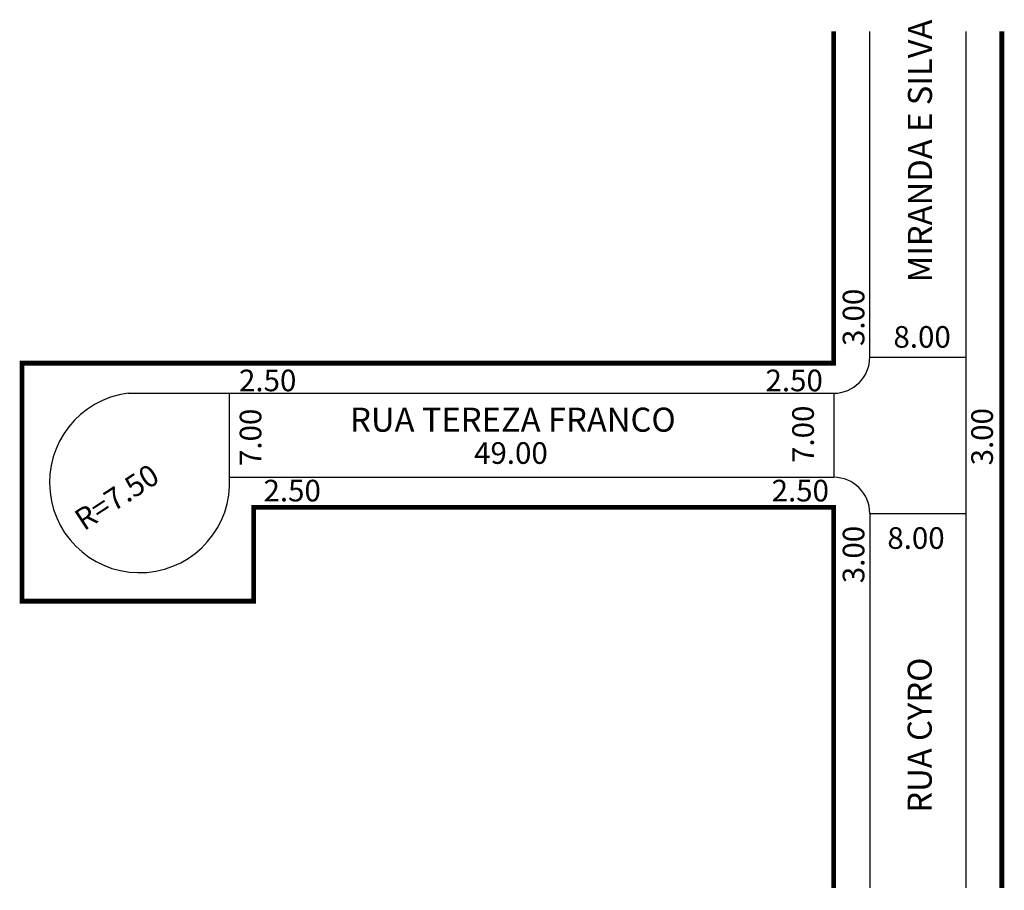
# Model space of a CAD drawing. Extents: x -17.8 to 64.1, y -27.2 to 45.2.
import ezdxf

# ---------------------------------------------------------------- set-up
doc = ezdxf.new("R2010")
doc.units = 0
doc.header["$MEASUREMENT"] = 0
doc.layers.get('0').update_dxf_attribs({"linetype": 'CONTINUOUS'})

msp = doc.modelspace()

# ---------------------------------------------------------------- linework, layer by layer
for p, q in [((52.928, 17.142), (52.928, 44.262)), ((60.928, 44.262), (60.928, -27.042)), ((0.928, 16.642), (49.928, 16.642)), ((52.928, 17.142), (60.888, 17.142)), ((-8.805, 14.142), (49.928, 14.142)), ((-0.354, 7.142), (-0.354, 14.142)), ((49.928, 14.142), (49.928, 7.178)), ((-0.354, 7.142), (49.928, 7.142)), ((52.928, 4.142), (52.928, -27.042)), ((52.928, 4.142), (60.888, 4.142))]:
    msp.add_line(p, q)
at = {"const_width": 0.4}
for points in [[(49.928, -27.042), (49.928, 4.642), (1.649, 4.642), (1.649, -3.168), (-17.624, -3.168), (-17.624, 16.642), (49.928, 16.642), (49.928, 44.262)], [(63.928, 44.262), (63.928, -27.042)]]:
    msp.add_lwpolyline(points, dxfattribs=at)
for centre, radius, start, end in [((49.928, 17.142), 3, 270, 360), ((-7.842, 6.704), 7.5, 97.38331, 3.34656), ((49.928, 4.142), 3, 0, 90)]:
    msp.add_arc(centre, radius, start, end)

# ---------------------------------------------------------------- texts
for s, height, rotation, p in [('MIRANDA E SILVA', 2, 90, (58.107, 23.371)), ('3.00', 1.8, 90, (52.481, 18.072)), ('7.00', 1.8, 90, (2.291, 8.084)), ('7.00', 1.8, 90, (48.277, 8.339)), ('3.00', 1.8, 90, (63.181, 8.135)), ('R=7.50', 1.8, 33.17851, (-12.474, 2.638)), ('3.00', 1.8, 90, (52.481, -1.673)), ('RUA CYRO', 2, 90, (58.086, -20.781))]:
    msp.add_text(s, height=height, rotation=rotation).set_placement(p)
for s, height, p in [('8.00', 1.8, (54.901, 17.931)), ('2.50', 1.8, (0.432, 14.305)), ('2.50', 1.8, (44.253, 14.305)), ('RUA TEREZA FRANCO', 2, (9.679, 10.938)), ('49.00', 1.8, (19.997, 8.263)), ('2.50', 1.8, (2.47, 5.133)), ('2.50', 1.8, (44.762, 5.133)), ('8.00', 1.8, (54.392, 1.186))]:
    msp.add_text(s, height=height).set_placement(p)

doc.saveas('drawing.dxf')
